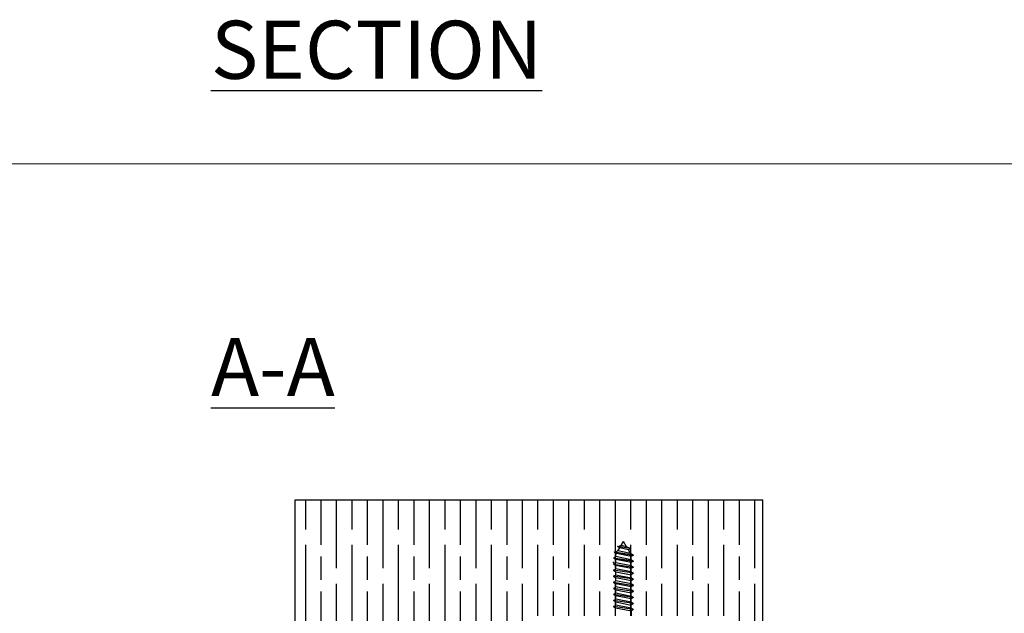
# Model space of a CAD drawing. Units: millimetres. Extents: x 7791 to 11694, y -2325 to 1114.
# Drawn here: x 8052 to 8307, y 961 to 1114 of the extents above; entities that cross this region are included whole.
import ezdxf

# ---------------------------------------------------------------- set-up
doc = ezdxf.new("R2010")
doc.units = ezdxf.units.MM
for name, color, linetype in [('Border', 7, 'Continuous'), ('Gear', 7, 'Continuous'), ('Hatching', 32, 'Continuous'), ('Notes', 7, 'Continuous')]:
    doc.layers.add(name, color=color, linetype=linetype)
doc.styles.add('Label Text (ISO)', font='tahoma.ttf')

msp = doc.modelspace()

# ---------------------------------------------------------------- hatches: boundary and pattern name
at = {"layer": 'Hatching'}
h = msp.add_hatch(dxfattribs=at)
h.set_pattern_fill('GOST_WOOD', color=256, scale=2, style=0)
h.set_pattern_definition([(90, (3194.338, -1273.19), (12, -7e-16), [20, -4]), (90, (3198.338, -1277.19), (12, -7e-16), [12, -3, 6, -3]), (90, (3202.338, -1283.19), (12, -7e-16), [20, -4])])
h.paths.add_polyline_path([(8244.43, 990.51), (8123.62, 990.51), (8123.62, 891.51), (8143.62, 891.51), (8143.62, 900.81), (8137.62, 900.81), (8137.62, 903.51), (8143.62, 903.51), (8143.62, 912.51), (8182.43, 912.51), (8182.43, 960.51), (8234.43, 960.51), (8234.43, 912.51), (8244.43, 912.51)])

# ---------------------------------------------------------------- linework, layer by layer
at = {"layer": 'Border', "lineweight": 0}
msp.add_lwpolyline([(10095.12, -532.35), (7798.19, -532.35), (7798.19, 1077.27), (10095.12, 1077.27)], close=True, dxfattribs=at)
at = {"layer": 'Gear'}
for p, q in [((8207.82, 978.71), (8208.43, 979.75)), ((8209.23, 978.36), (8208.43, 979.75)), ((8206.05, 976.95), (8206.99, 977.27)), ((8206.05, 976.95), (8206.62, 976.62)), ((8211.03, 976.21), (8206.05, 976.95)), ((8206.05, 976.95), (8211.03, 976.21)), ((8206.48, 976.38), (8206.62, 976.62)), ((8210.37, 975.82), (8206.62, 976.62)), ((8206.88, 978.4), (8207.82, 978.71)), ((8210.27, 977.88), (8206.88, 978.4)), ((8206.88, 978.4), (8207.45, 978.07)), ((8206.99, 977.27), (8207.45, 978.07)), ((8210.24, 976.61), (8206.99, 977.27)), ((8209.69, 977.55), (8207.45, 978.07)), ((8209.23, 978.36), (8207.82, 978.71)), ((8210.27, 977.88), (8209.23, 978.36)), ((8210.27, 977.88), (8209.69, 977.55)), ((8210.24, 976.61), (8209.69, 977.55)), ((8211.03, 976.21), (8210.24, 976.61)), ((8205.82, 975.42), (8206.48, 975.81)), ((8211.03, 974.64), (8205.82, 975.42)), ((8205.82, 975.42), (8206.48, 975.04)), ((8205.82, 975.42), (8211.03, 974.64)), ((8205.82, 973.86), (8206.48, 974.24)), ((8206.48, 975.81), (8206.48, 976.38)), ((8210.37, 975.02), (8206.48, 975.81)), ((8210.37, 974.26), (8206.48, 975.04)), ((8206.48, 974.24), (8206.48, 975.04)), ((8210.37, 973.46), (8206.48, 974.24)), ((8211.03, 976.21), (8210.37, 975.82)), ((8210.37, 975.02), (8210.37, 975.82)), ((8211.03, 974.64), (8210.37, 975.02)), ((8211.03, 974.64), (8210.37, 974.26)), ((8210.37, 973.46), (8210.37, 974.26)), ((8205.82, 973.86), (8211.03, 973.08)), ((8205.82, 973.86), (8206.48, 973.48)), ((8205.82, 972.3), (8206.48, 972.68)), ((8211.03, 971.51), (8205.82, 972.3)), ((8205.82, 972.3), (8206.48, 971.92)), ((8210.37, 972.7), (8206.48, 973.48)), ((8206.48, 972.68), (8206.48, 973.48)), ((8210.37, 971.9), (8206.48, 972.68)), ((8206.48, 971.92), (8210.37, 971.13)), ((8206.48, 971.11), (8206.48, 971.92)), ((8211.03, 973.08), (8210.37, 973.46)), ((8211.03, 973.08), (8210.37, 972.7)), ((8210.37, 971.9), (8210.37, 972.7)), ((8211.03, 971.51), (8210.37, 971.9)), ((8211.03, 971.51), (8210.37, 971.13)), ((8205.82, 970.73), (8206.48, 971.11)), ((8211.03, 969.95), (8205.82, 970.73)), ((8211.03, 969.95), (8205.82, 970.73)), ((8205.82, 970.73), (8206.48, 970.35)), ((8205.82, 969.17), (8206.48, 969.55)), ((8205.82, 969.17), (8211.03, 968.39)), ((8205.82, 969.17), (8206.48, 968.79)), ((8206.48, 971.11), (8210.37, 970.33)), ((8210.37, 969.57), (8206.48, 970.35)), ((8206.48, 969.55), (8206.48, 970.35)), ((8210.37, 968.77), (8206.48, 969.55)), ((8210.37, 970.33), (8210.37, 971.13)), ((8211.03, 969.95), (8210.37, 970.33)), ((8211.03, 969.95), (8210.37, 969.57)), ((8210.37, 968.77), (8210.37, 969.57)), ((8211.03, 969.95), (8210.51, 969.65)), ((8205.82, 967.61), (8206.48, 967.99)), ((8211.03, 966.82), (8205.82, 967.61)), ((8205.82, 967.61), (8206.48, 967.22)), ((8205.82, 966.04), (8206.48, 966.42)), ((8210.37, 968.01), (8206.48, 968.79)), ((8206.48, 967.99), (8206.48, 968.79)), ((8210.37, 967.2), (8206.48, 967.99)), ((8206.48, 967.22), (8210.37, 966.44)), ((8206.48, 966.42), (8206.48, 967.22)), ((8206.48, 966.42), (8210.37, 965.64)), ((8211.03, 968.39), (8210.37, 968.77)), ((8211.03, 968.39), (8210.37, 968.01)), ((8210.37, 967.2), (8210.37, 968.01)), ((8211.03, 966.82), (8210.37, 967.2)), ((8211.03, 966.82), (8210.37, 966.44)), ((8210.37, 965.64), (8210.37, 966.44)), ((8211.03, 965.26), (8205.82, 966.04)), ((8205.82, 966.04), (8206.48, 965.66)), ((8205.82, 964.48), (8206.48, 964.86)), ((8211.03, 963.7), (8205.82, 964.48)), ((8205.82, 964.48), (8206.48, 964.1)), ((8210.37, 964.88), (8206.48, 965.66)), ((8206.48, 964.86), (8206.48, 965.66)), ((8210.37, 964.08), (8206.48, 964.86)), ((8206.48, 964.1), (8210.37, 963.31)), ((8206.48, 963.3), (8206.48, 964.1)), ((8211.03, 965.26), (8210.37, 965.64)), ((8211.03, 965.26), (8210.37, 964.88)), ((8210.37, 964.08), (8210.37, 964.88)), ((8211.03, 963.7), (8210.37, 964.08)), ((8205.82, 962.91), (8206.48, 963.3)), ((8211.03, 962.13), (8205.82, 962.91)), ((8205.82, 962.91), (8206.34, 962.61)), ((8206.34, 962.61), (8210.51, 961.83)), ((8206.34, 960.51), (8206.34, 962.61)), ((8210.37, 962.51), (8206.48, 963.3)), ((8211.03, 963.7), (8210.37, 963.31)), ((8210.37, 962.51), (8210.37, 963.31)), ((8211.03, 962.13), (8210.37, 962.51)), ((8211.03, 962.13), (8210.51, 961.83)), ((8210.51, 960.51), (8210.51, 961.83))]:
    msp.add_line(p, q, dxfattribs=at)
at = {"layer": 'Gear', "color": 0, "linetype": 'ByBlock'}
msp.add_point((8205.82, 974.3), dxfattribs=at)
at = {"layer": 'Hatching', "color": 32}
for p, q in [((8123.62, 990.51), (8244.43, 990.51)), ((8123.62, 891.51), (8123.62, 990.51)), ((8244.43, 912.51), (8244.43, 990.51))]:
    msp.add_line(p, q, dxfattribs=at)

# ---------------------------------------------------------------- texts
at = {"layer": 'Notes', "insert": (8101.89, 1017.27), "char_height": 10.5, "attachment_point": 7, "line_spacing_factor": 3.276922, "style": 'Label Text (ISO)'}
msp.add_mtext('{\\H1.4286x;\\LSECTION A-A} ', dxfattribs=at)

doc.saveas('drawing.dxf')
